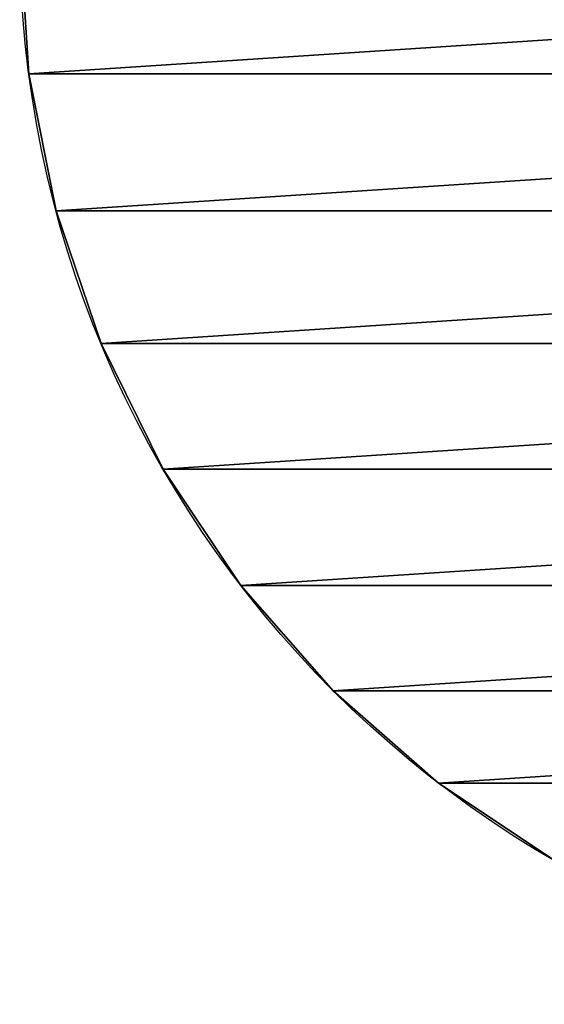
# Model space of a CAD drawing. Extents: x 56 to 2928, y 0 to 450.
# Drawn here: x 2478 to 2588, y 0 to 207 of the extents above; entities that cross this region are included whole.
import ezdxf

# ---------------------------------------------------------------- set-up
doc = ezdxf.new("R2010")
doc.units = 0
doc.header["$LTSCALE"] = 25.4
doc.layers.get('0').update_dxf_attribs({"color": 13, "linetype": 'CONTINUOUS'})

# ---------------------------------------------------------------- blocks, each defined once
blk = doc.blocks.new('GROUP_5')
at = {"color": 0}
for p, q in [((403.5, 88.03), (403.5, 88.03, 440)), ((403.5, 88.03), (403.5, 88.03, 440)), ((384.1, 65.9), (384.1, 65.9, 440)), ((384.1, 65.9), (384.1, 65.9, 440)), ((361.97, 46.5), (361.97, 46.5, 440)), ((361.97, 46.5), (361.97, 46.5, 440)), ((337.5, 30.14), (337.5, 30.14, 440)), ((337.5, 30.14), (337.5, 30.14, 440)), ((311.1, 17.13), (311.1, 17.13, 440)), ((311.1, 17.13), (311.1, 17.13, 440)), ((283.23, 7.67), (283.23, 7.67, 440)), ((283.23, 7.67), (283.23, 7.67, 440)), ((254.37, 1.92), (254.37, 1.92, 440)), ((254.37, 1.92), (254.37, 1.92, 440))]:
    blk.add_line(p, q, dxfattribs=at)
for centre in [(225, 225), (225, 225, 440), (225, 225), (225, 225, 440), (225, 225), (225, 225, 440), (225, 225), (225, 225, 440), (225, 225), (225, 225, 440), (225, 225), (225, 225, 440), (225, 225), (225, 225, 440), (225, 225), (225, 225, 440), (225, 225), (225, 225, 440), (225, 225), (225, 225, 440), (225, 225), (225, 225, 440), (225, 225), (225, 225, 440), (225, 225), (225, 225, 440), (225, 225), (225, 225, 440), (225, 225), (225, 225, 440), (225, 225), (225, 225, 440), (225, 225), (225, 225, 440), (225, 225), (225, 225, 440), (225, 225), (225, 225, 440), (225, 225), (225, 225, 440), (225, 225), (225, 225, 440), (225, 225), (225, 225, 440), (225, 225), (225, 225, 440), (225, 225), (225, 225, 440), (225, 225), (225, 225, 440), (225, 225), (225, 225, 440), (225, 225), (225, 225, 440), (225, 225), (225, 225, 440), (225, 225), (225, 225, 440), (225, 225), (225, 225, 440), (225, 225), (225, 225, 440), (225, 225), (225, 225, 440), (225, 225), (225, 225, 440), (225, 225), (225, 225, 440), (225, 225), (225, 225, 440), (225, 225), (225, 225, 440), (225, 225), (225, 225, 440), (225, 225), (225, 225, 440), (225, 225), (225, 225, 440), (225, 225), (225, 225, 440), (225, 225), (225, 225, 440), (225, 225), (225, 225, 440), (225, 225), (225, 225, 440), (225, 225), (225, 225, 440), (225, 225), (225, 225, 440), (225, 225), (225, 225, 440), (225, 225), (225, 225, 440), (225, 225), (225, 225, 440), (225, 225), (225, 225, 440)]:
    blk.add_circle(centre, 225, dxfattribs=at)
mesh = blk.add_polyface(dxfattribs=at)
corners = [(1.92, 254.37), (1.92, 195.63), (0, 225), (7.67, 166.77), (7.67, 283.23), (17.13, 138.9), (17.13, 311.1), (30.14, 112.5), (30.14, 337.5), (46.5, 88.03), (46.5, 361.97), (65.9, 65.9), (65.9, 384.1), (88.03, 46.5), (88.03, 403.5), (112.5, 30.14), (112.5, 419.86), (138.9, 17.13), (138.9, 432.87), (166.77, 7.67), (166.77, 442.33), (195.63, 1.92), (195.63, 448.08), (225, 0), (225, 450), (254.37, 1.92), (254.37, 448.08), (283.23, 7.67), (283.23, 442.33), (311.1, 17.13), (311.1, 432.87), (337.5, 30.14), (337.5, 419.86), (361.97, 46.5), (361.97, 403.5), (384.1, 65.9), (384.1, 384.1), (403.5, 88.03), (403.5, 361.97), (419.86, 112.5), (419.86, 337.5), (432.87, 311.1), (432.87, 138.9), (442.33, 166.77), (442.33, 283.23), (448.08, 195.63), (448.08, 254.37), (450, 225)]
mesh.append_faces([[corners[k] for k in face] for face in [(0, 1, 2), (45, 46, 47)]], dxfattribs={"vtx0": -1, "color": 0})
mesh.append_faces([[corners[k] for k in face] for face in [(1, 0, 3), (3, 4, 5), (5, 6, 7), (7, 8, 9), (9, 10, 11), (11, 12, 13), (13, 14, 15), (15, 16, 17), (17, 18, 19), (19, 20, 21), (21, 22, 23), (23, 24, 25), (25, 26, 27), (27, 28, 29), (29, 30, 31), (31, 32, 33), (33, 34, 35), (35, 36, 37), (37, 38, 39), (39, 41, 42), (42, 41, 43), (43, 44, 45)]], dxfattribs={"vtx0": -1, "vtx1": -1, "color": 0})
mesh.append_faces([[corners[k] for k in face] for face in [(3, 0, 4), (5, 4, 6), (7, 6, 8), (9, 8, 10), (11, 10, 12), (13, 12, 14), (15, 14, 16), (17, 16, 18), (19, 18, 20), (21, 20, 22), (23, 22, 24), (25, 24, 26), (27, 26, 28), (29, 28, 30), (31, 30, 32), (33, 32, 34), (35, 34, 36), (37, 36, 38), (39, 38, 40), (39, 40, 41), (43, 41, 44), (45, 44, 46)]], dxfattribs={"vtx0": -1, "vtx2": -1, "color": 0})
mesh = blk.add_polyface(dxfattribs=at)
corners = [(1.92, 195.63, 440), (1.92, 254.37, 440), (0, 225, 440), (7.67, 166.77, 440), (7.67, 283.23, 440), (17.13, 138.9, 440), (17.13, 311.1, 440), (30.14, 112.5, 440), (30.14, 337.5, 440), (46.5, 88.03, 440), (46.5, 361.97, 440), (65.9, 65.9, 440), (65.9, 384.1, 440), (88.03, 46.5, 440), (88.03, 403.5, 440), (112.5, 30.14, 440), (112.5, 419.86, 440), (138.9, 17.13, 440), (138.9, 432.87, 440), (166.77, 7.67, 440), (166.77, 442.33, 440), (195.63, 1.92, 440), (195.63, 448.08, 440), (225, 0, 440), (225, 450, 440), (254.37, 1.92, 440), (254.37, 448.08, 440), (283.23, 7.67, 440), (283.23, 442.33, 440), (311.1, 17.13, 440), (311.1, 432.87, 440), (337.5, 30.14, 440), (337.5, 419.86, 440), (361.97, 46.5, 440), (361.97, 403.5, 440), (384.1, 65.9, 440), (384.1, 384.1, 440), (403.5, 88.03, 440), (403.5, 361.97, 440), (419.86, 112.5, 440), (419.86, 337.5, 440), (432.87, 138.9, 440), (432.87, 311.1, 440), (442.33, 166.77, 440), (442.33, 283.23, 440), (448.08, 195.63, 440), (448.08, 254.37, 440), (450, 225, 440)]
mesh.append_faces([[corners[k] for k in face] for face in [(0, 1, 2), (46, 45, 47)]], dxfattribs={"vtx0": -1, "color": 0})
mesh.append_faces([[corners[k] for k in face] for face in [(1, 3, 4), (4, 5, 6), (6, 7, 8), (8, 9, 10), (10, 11, 12), (12, 13, 14), (14, 15, 16), (16, 17, 18), (18, 19, 20), (20, 21, 22), (22, 23, 24), (24, 25, 26), (26, 27, 28), (28, 29, 30), (30, 31, 32), (32, 33, 34), (34, 35, 36), (36, 37, 38), (38, 39, 40), (40, 41, 42), (42, 43, 44), (44, 45, 46)]], dxfattribs={"vtx0": -1, "vtx1": -1, "color": 0})
mesh.append_faces([[corners[k] for k in face] for face in [(1, 0, 3), (4, 3, 5), (6, 5, 7), (8, 7, 9), (10, 9, 11), (12, 11, 13), (14, 13, 15), (16, 15, 17), (18, 17, 19), (20, 19, 21), (22, 21, 23), (24, 23, 25), (26, 25, 27), (28, 27, 29), (30, 29, 31), (32, 31, 33), (34, 33, 35), (36, 35, 37), (38, 37, 39), (40, 39, 41), (42, 41, 43), (44, 43, 45)]], dxfattribs={"vtx0": -1, "vtx2": -1, "color": 0})
mesh = blk.add_polyface(dxfattribs=at)
corners = [(419.86, 112.5), (403.5, 88.03, 440), (403.5, 88.03), (419.86, 112.5, 440)]
mesh.append_faces([[corners[k] for k in face] for face in [(0, 1, 2), (1, 0, 3)]], dxfattribs={"vtx0": -1, "color": 0})
mesh = blk.add_polyface(dxfattribs=at)
corners = [(403.5, 88.03), (384.1, 65.9, 440), (384.1, 65.9), (403.5, 88.03, 440)]
mesh.append_faces([[corners[k] for k in face] for face in [(0, 1, 2), (1, 0, 3)]], dxfattribs={"vtx0": -1, "color": 0})
mesh = blk.add_polyface(dxfattribs=at)
corners = [(384.1, 65.9, 440), (361.97, 46.5), (384.1, 65.9), (361.97, 46.5, 440)]
mesh.append_faces([[corners[k] for k in face] for face in [(0, 1, 2), (1, 0, 3)]], dxfattribs={"vtx0": -1, "color": 0})
mesh = blk.add_polyface(dxfattribs=at)
corners = [(361.97, 46.5, 440), (337.5, 30.14), (361.97, 46.5), (337.5, 30.14, 440)]
mesh.append_faces([[corners[k] for k in face] for face in [(0, 1, 2), (1, 0, 3)]], dxfattribs={"vtx0": -1, "color": 0})
mesh = blk.add_polyface(dxfattribs=at)
corners = [(337.5, 30.14, 440), (311.1, 17.13), (337.5, 30.14), (311.1, 17.13, 440)]
mesh.append_faces([[corners[k] for k in face] for face in [(0, 1, 2), (1, 0, 3)]], dxfattribs={"vtx0": -1, "color": 0})
mesh = blk.add_polyface(dxfattribs=at)
corners = [(311.1, 17.13, 440), (283.23, 7.67), (311.1, 17.13), (283.23, 7.67, 440)]
mesh.append_faces([[corners[k] for k in face] for face in [(0, 1, 2), (1, 0, 3)]], dxfattribs={"vtx0": -1, "color": 0})
mesh = blk.add_polyface(dxfattribs=at)
corners = [(283.23, 7.67, 440), (254.37, 1.92), (283.23, 7.67), (254.37, 1.92, 440)]
mesh.append_faces([[corners[k] for k in face] for face in [(0, 1, 2), (1, 0, 3)]], dxfattribs={"vtx0": -1, "color": 0})
mesh = blk.add_polyface(dxfattribs=at)
corners = [(254.37, 1.92, 440), (225, 0), (254.37, 1.92), (225, 0, 440)]
mesh.append_faces([[corners[k] for k in face] for face in [(0, 1, 2), (1, 0, 3)]], dxfattribs={"vtx0": -1, "color": 0})
blk = doc.blocks.new('GROUP_8')
at = {"color": 7, "rotation": 270}
blk.add_blockref('GROUP_5', (0, 450, 10), dxfattribs=at)

msp = doc.modelspace()

# ---------------------------------------------------------------- block references
at = {"color": 0}
msp.add_blockref('GROUP_8', (2478, 0, -10), dxfattribs=at)

doc.saveas('drawing.dxf')
